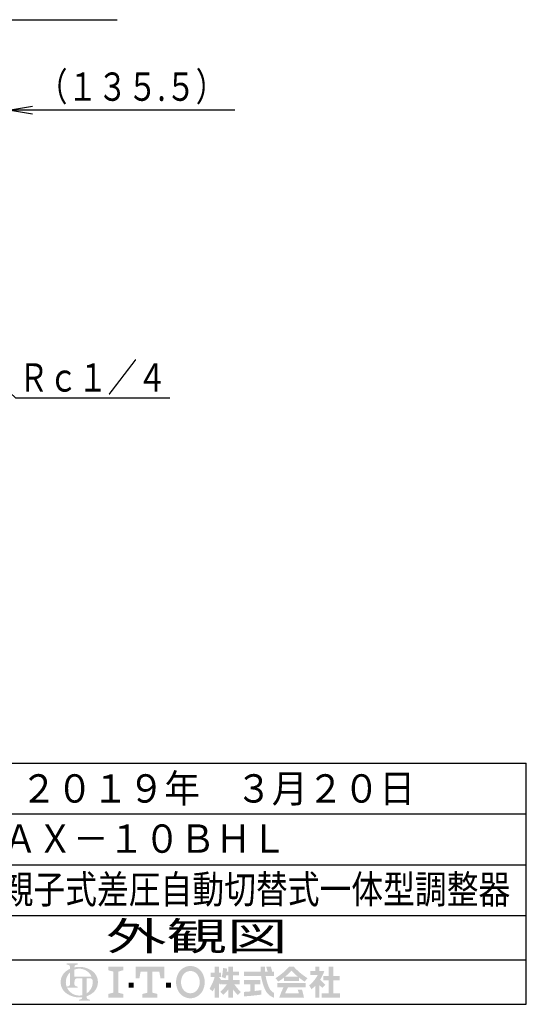
# Model space of a CAD drawing. Extents: x 312 to 3124, y 156 to 2198.
# Drawn here: x 2567 to 3124, y 156 to 1240 of the extents above; entities that cross this region are included whole.
import ezdxf
from ezdxf.enums import TextEntityAlignment as Align

# ---------------------------------------------------------------- set-up
doc = ezdxf.new("R2010")
doc.units = 0
doc.layers.get('0').update_dxf_attribs({"linetype": 'CONTINUOUS'})
doc.layers.add('LAY-1', color=3, linetype='CONTINUOUS')
doc.layers.add('LAY-2', color=7, linetype='CONTINUOUS')
doc.styles.add('EXCADSTD', font='monotxt', dxfattribs={"bigfont": 'extfont'})

# ---------------------------------------------------------------- blocks, each defined once
blk = doc.blocks.new('SYM-2')
at = {"linetype": 'CONTINUOUS'}
for points in [[(-22.67, 0.68, 0.302776), (-22.99, 0.47, 0.09902), (-23.08, 0), (-23.9, 0), (-23.9, 1.78, 0.204107), (-24.66, 0), (-25.61, 0, -0.247933), (-24.51, 2.09, -0.042512), (-23.9, 2.43), (-23.9, 2.8, 0.293273), (-24.1, 3.12, 0.098638), (-24.52, 3.21), (-24.52, 3.42), (-22.47, 3.42), (-22.47, 3.21, 0.098638), (-22.88, 3.12, 0.293273), (-23.08, 2.8), (-23.08, 2.71, -0.04968), (-22.27, 2.8), (-22.27, 2.46, 0.084276), (-23.08, 2.3), (-23.08, 1.03), (-22.27, 1.03), (-22.27, 0.68)], [(-19.73, 0, 0.040522), (-19.77, 0.4, 0.367523), (-20.1, 0.68), (-20.83, 0.68), (-20.83, 0), (-21.65, 0), (-21.65, 0.68), (-22.27, 0.68), (-22.27, 1.03), (-19.96, 1.03, 0.301808), (-22.27, 2.46), (-22.27, 2.8, -0.155621), (-19.88, 2.09, -0.247933), (-18.78, 0)], [(-14.14, 2.85), (-14.14, 2.17), (-15.05, 1.94), (-15.05, -1.94), (-14.14, -2.17), (-14.14, -2.85), (-16.88, -2.85), (-16.88, -2.17), (-15.97, -1.94), (-15.97, 1.94), (-16.88, 2.17), (-16.88, 2.85)], [(-9.7, 1.94), (-10.95, 1.94), (-11.18, 0.68), (-11.86, 0.68), (-11.86, 2.85), (-6.62, 2.85), (-6.62, 0.68), (-7.3, 0.68), (-7.53, 1.94), (-8.78, 1.94), (-8.78, -1.94), (-7.87, -2.17), (-7.87, -2.85), (-10.61, -2.85), (-10.61, -2.17), (-9.7, -1.94)], [(-1.83, -2.96, -0.267949), (-4, -1.71, -0.267949), (-4, 1.71, -0.267949), (-1.83, 2.96), (-1.83, 2.05, 0.267949), (-3.21, 1.25, 0.267949), (-3.21, -1.25, 0.267949), (-1.83, -2.05)], [(-1.83, -2.05, 0.267949), (-0.45, -1.25, 0.267949), (-0.45, 1.25, 0.267949), (-1.83, 2.05), (-1.83, 2.96, -0.267949), (0.34, 1.71, -0.267949), (0.34, -1.71, -0.267949), (-1.83, -2.96)], [(2.61, -1.06, -0.020061), (2.25, -1.68), (1.67, -1.22, 0.0726), (2.61, 0.94), (1.88, 0.94), (1.88, 1.75), (2.61, 1.75), (2.61, 2.85), (3.42, 2.85), (3.42, 1.75), (3.79, 1.75), (3.79, 0.94), (3.42, 0.94), (3.87, 0.3), (3.87, -0.2), (3.63, -0.49), (3.42, -0.2), (3.42, -2.85), (2.61, -2.85)], [(5.13, -1.33, -0.038299), (4.22, -2.34), (3.67, -1.79, 0.056035), (4.85, -0.41), (3.87, -0.41), (3.87, 0.41), (5.13, 0.41), (5.13, 1.22), (4.73, 1.22, -0.01552), (4.6, 0.68), (3.91, 0.94, 0.051936), (4.16, 2.61), (4.88, 2.48, -0.014788), (4.84, 1.95), (5.13, 1.95), (5.13, 2.85), (5.95, 2.85), (5.95, 1.95), (7.05, 1.95), (7.05, 1.22), (5.95, 1.22), (5.95, 0.41), (7.21, 0.41), (7.21, -0.41), (6.23, -0.41, 0.056035), (7.41, -1.79), (6.87, -2.34, -0.038299), (5.95, -1.33), (5.95, -2.85), (5.13, -2.85)], [(12.32, 1.95, 0.020482), (12.05, 2.85), (12.91, 2.85, -0.01901), (13.15, 1.95), (13.48, 1.95), (13.48, 1.14), (11.96, 1.14, 0.068221), (12.63, -1.08, 0.168444), (13.48, -1.97), (13.48, -2.85, -0.207235), (11.89, -1.42, -0.071693), (11.13, 1.14), (8.02, 1.14), (8.02, 1.95), (11.05, 1.95), (11.02, 2.85), (11.83, 2.85), (11.87, 1.95)], [(15.31, 0.83, -0.024029), (14.29, 0.1), (13.77, 0.73, 0.067743), (16.29, 2.85), (16.7, 2.85), (16.7, 2.09, -0.030243), (15.55, 1.02), (16.7, 1.02), (16.7, 0.2), (15.31, 0.2)], [(17.85, 1.02, -0.030243), (16.7, 2.09), (16.7, 2.85), (17.1, 2.85, 0.067743), (19.63, 0.73), (19.1, 0.1, -0.024029), (18.08, 0.83), (18.08, 0.2), (16.7, 0.2), (16.7, 1.02)], [(21.05, -0.68, -0.031895), (20.36, -1.3), (19.95, -0.59, 0.094992), (21.51, 1.3), (20.16, 1.3), (20.16, 2.04), (21.05, 2.04), (21.05, 2.85), (21.79, 2.85), (21.79, 2.04), (22.72, 2.04, -0.060286), (21.95, 0.45), (22.93, -0.49), (22.35, -1.06), (21.79, -0.52), (21.79, -2.85), (21.05, -2.85)], [(24.35, -2.04), (25.61, -2.04), (25.61, -2.85), (22.23, -2.85), (22.23, -2.04), (23.54, -2.04), (23.54, 0.33), (22.52, 0.33), (22.52, 1.14), (23.54, 1.14), (23.54, 2.85), (24.35, 2.85), (24.35, 1.14), (25.53, 1.14), (25.53, 0.33), (24.35, 0.33)], [(-24.51, -2.09, -0.247933), (-25.61, 0), (-24.66, 0, 0.085134), (-24.52, -0.82, 0.098638), (-24.1, -0.72, 0.293273), (-23.9, -0.41), (-23.9, 0), (-23.08, 0), (-23.08, -0.41, 0.293273), (-22.88, -0.72, 0.098638), (-22.47, -0.82), (-22.47, -1.03), (-24.43, -1.03, 0.284682), (-22.27, -2.46), (-22.27, -2.8, -0.145975)], [(-20.83, -2.05, 0.250492), (-19.73, 0), (-18.78, 0, -0.247933), (-19.88, -2.09, -0.064798), (-20.83, -2.57), (-20.83, -2.81, 0.293273), (-20.63, -3.12, 0.098638), (-20.21, -3.22), (-20.21, -3.42), (-22.26, -3.42), (-22.26, -3.22, 0.098638), (-21.85, -3.12, 0.293273), (-21.65, -2.81), (-21.65, -2.77, -0.038167), (-22.27, -2.8), (-22.27, -2.46, 0.06397), (-21.65, -2.4), (-21.65, 0), (-20.83, 0)], [(9.98, -1.62, 0.007718), (11.2, -1.46), (11.2, -2.28, -0.01961), (8.02, -2.61), (8.02, -1.79, 0.007165), (9.16, -1.7), (9.16, -0.41), (8.02, -0.41), (8.02, 0.41), (10.96, 0.41), (10.96, -0.41), (9.98, -0.41)], [(-13.12, -1.03), (-13.12, -0.11), (-12.2, -0.11), (-12.2, -1.03)], [(-5.36, -1.03), (-6.28, -1.03), (-6.28, -0.11), (-5.36, -0.11)], [(16.06, -0.98, 0.025696), (15.54, -2.04), (18.05, -2.04, 0.023216), (17.83, -1.38), (18.61, -1.38, -0.046485), (18.98, -2.85), (14.46, -2.85, -0.041546), (15.23, -0.98), (14.09, -0.98), (14.09, -0.16), (19.3, -0.16), (19.3, -0.98)]]:
    blk.add_hatch(color=3, dxfattribs=at).paths.add_polyline_path(points)

msp = doc.modelspace()

# ---------------------------------------------------------------- linework, layer by layer
at = {"layer": 'LAY-1', "color": 1, "linetype": 'CONTINUOUS'}
for p, q in [((2803.2, 1140.2), (2397, 1140.2)), ((2580.5, 1144.2), (2556.5, 1140.2)), ((2556.5, 1140.2), (2580.5, 1136.2))]:
    msp.add_line(p, q, dxfattribs=at)
at = {"layer": 'LAY-1', "color": 1, "linetype": 'CONTINUOUS', "flags": 128}
for points in [[(2376.2, 1102.5), (2486.8, 1239.8), (2673.7, 1239.8)], [(2450.6, 927.5), (2561.9, 823.6), (2731.7, 823.6)]]:
    msp.add_lwpolyline(points, dxfattribs=at)
at = {"layer": 'LAY-2', "color": 4, "linetype": 'CONTINUOUS'}
for p, q in [((2406.8, 421.6), (3123.6, 421.6)), ((3123.6, 156), (3123.6, 421.6)), ((2406.8, 204.8), (3123.6, 204.8)), ((2406.8, 156), (3123.6, 156))]:
    msp.add_line(p, q, dxfattribs=at)
at = {"layer": 'LAY-2', "color": 1, "linetype": 'CONTINUOUS'}
for p, q in [((2406.8, 365.6), (3123.6, 365.6)), ((2406.8, 309.6), (3123.6, 309.6)), ((2406.8, 253.6), (3123.6, 253.6))]:
    msp.add_line(p, q, dxfattribs=at)

# ---------------------------------------------------------------- block references
at = {"layer": 'LAY-2', "color": 0, "linetype": 'CONTINUOUS', "xscale": 5.9999999994, "yscale": 5.9999999994}
msp.add_blockref('SYM-2', (2765.2, 180.4), dxfattribs=at)

# ---------------------------------------------------------------- texts
at = {"layer": 'LAY-1', "color": 3, "linetype": 'CONTINUOUS', "style": 'EXCADSTD'}
for s, width, p, p2 in [('（１３５.５）', 1.210993, (2586.2, 1150.5), (2793, 1150.5)), ('Ｒｃ１／４', 1.258906, (2565.6, 830.4), (2728.3, 830.4))]:
    msp.add_text(s, height=31.18, dxfattribs=dict(at, width=width)).set_placement(p, p2, align=Align.FIT)
at = {"layer": 'LAY-2', "color": 3, "linetype": 'CONTINUOUS', "style": 'EXCADSTD'}
for s, height, width, p, p2 in [('２０１９年\u3000３月２０日', 31.181, 1.497554, (2567.8, 378), (3001.4, 378)), ('ＡＸ－１０ＢＨＬ', 31.18, 1.497907, (2546.7, 322.8), (2860.3, 322.8)), ('親子式差圧自動切替式一体型調整器', 31.181, 1.321803, (2546.6, 267), (3106, 267)), ('外観図', 31.18, 2.632271, (2661.5, 215.4), (2860.9, 215.4))]:
    msp.add_text(s, height=height, dxfattribs=dict(at, width=width)).set_placement(p, p2, align=Align.FIT)

doc.saveas('drawing.dxf')
